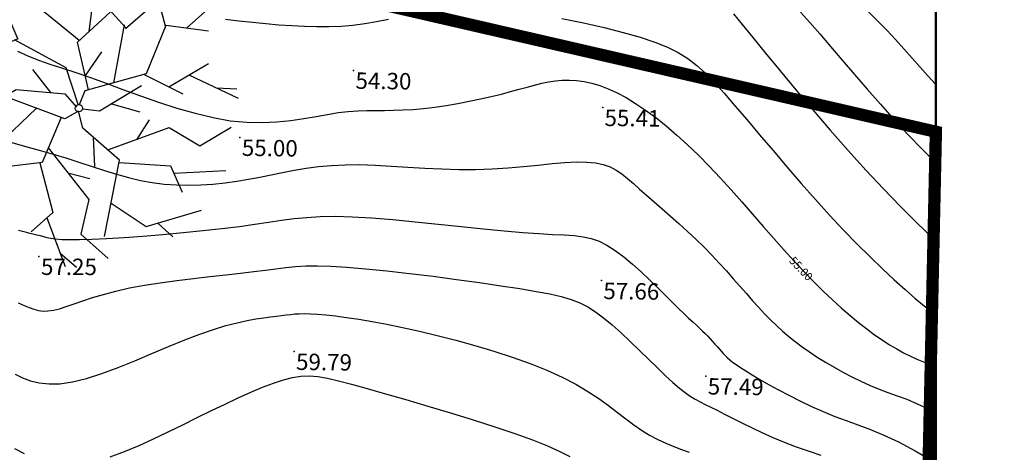
# Model space of a CAD drawing. Units: millimetres. Extents: x 742470 to 745582, y 4076223 to 4077591.
# Drawn here: x 743386 to 743506, y 4076935 to 4076988 of the extents above; entities that cross this region are included whole.
import ezdxf
from ezdxf.enums import TextEntityAlignment as Align

# ---------------------------------------------------------------- set-up
doc = ezdxf.new("R2010")
doc.units = ezdxf.units.MM
doc.header["$LTSCALE"] = 10
doc.linetypes.add('CACHE', pattern=[0.375, 0.25, -0.125])
doc.linetypes.add('CONTINU', pattern=[0])
doc.layers.add('bati-equip-ext', color=10, linetype='Continuous', lineweight=50)
doc.layers.add('LIMITE', color=1, linetype='Continuous', lineweight=30)
for name, color, linetype in [('Cotation Courbes de niveau', 7, 'Continuous'), ('Cotation Courbes de niveau Cache des textes', 7, 'Continuous'), ('Talus', 133, 'Continuous'), ('TN_CN_01_00', 11, 'Continuous'), ('TN_CN_05_00', 153, 'Continuous'), ('TopoAlt', 112, 'Continuous'), ('TOPOJIS', 7, 'Continuous'), ('Vegetaion', 3, 'Continuous')]:
    doc.layers.add(name, color=color, linetype=linetype)

# ---------------------------------------------------------------- blocks, each defined once
blk = doc.blocks.new('TCPOINT')
at = {"color": 0}
blk.add_point((0, 0), dxfattribs=at)
at = {"layer": 'TopoAlt'}
blk.add_attdef('ALT', text='', height=0.75, dxfattribs=at).set_placement((0.25, -0.25), align=Align.TOP_LEFT)
blk = doc.blocks.new('v056')
at = {"color": 0, "linetype": 'Continuous'}
for p, q in [((0.917, 1.656), (0.638, 2.087)), ((1.243, 1.723), (1.438, 2.06)), ((0.115, 1.784), (0.487, 1.873)), ((0.332, 1.437), (-0.235, 1.767)), ((-0.235, 1.767), (-0.235, 1.767)), ((-1.655, 1.61), (-1.996, 1.533)), ((-1.085, 1.451), (-1.88, 1.673)), ((0.407, 0.55), (0.292, 1.477)), ((1.256, 0.755), (1.741, 1.297)), ((-0.056, 0.512), (0.075, 0.958)), ((1.503, 1.031), (2.357, 0.916)), ((1.983, 0.967), (2.292, 1.048)), ((0.825, 0.821), (1.503, 0.717)), ((-1.256, 0.755), (-1.745, 0.317)), ((-1.502, 0.49), (-2.13, 0.267)), ((-1.621, 0.428), (-1.983, 0.5)), ((-2.06, 0.292), (-2.484, 0.386)), ((-1.745, 0.317), (-1.745, 0.317)), ((-0.497, 0.1), (-0.88, 0.362)), ((-2.13, 0.267), (-2.13, 0.267)), ((-1.135, -0.179), (-1.622, 0.303)), ((0.473, 0.221), (0.937, 0.234)), ((1.03, -0.189), (1.122, 0.16)), ((-1.445, 0.128), (-2.155, -0.026)), ((-0.637, -0.205), (-1.088, -1.023)), ((1.743, -0.526), (2.517, -0.239)), ((0.358, -0.372), (0.515, -0.809)), ((-1.707, -0.589), (-2.164, -1.276)), ((-2.035, -1.081), (-2.066, -1.429)), ((-1.098, -0.966), (-0.833, -1.567)), ((0.141, -1.029), (0.502, -1.008)), ((-0.922, -1.282), (-0.904, -1.948)), ((1.743, -1.358), (2.036, -1.494)), ((-0.9, -1.415), (-1.08, -1.737)), ((1.582, -1.467), (1.582, -1.467)), ((-0.833, -1.567), (-0.833, -1.567)), ((0.041, -1.811), (0.553, -2.458)), ((-0.906, -1.875), (-1.126, -2.248)), ((-0.904, -1.948), (-0.904, -1.948)), ((0.408, -2.275), (0.729, -2.412))]:
    blk.add_line(p, q, dxfattribs=at)
for points in [[(0.057, 0.322), (-0.337, 0.988), (0.27, 2.056), (0.057, 2.523)], [(0.325, 1.425), (0.618, 1.907), (0.327, 2.405)], [(-0.213, 1.207), (-0.352, 1.982), (-0.89, 2.09), (-1.044, 2.307)], [(-0.318, 1.021), (-1.073, 1.324), (-1.117, 1.782)], [(1.589, 1.786), (0.918, 1.663), (0.853, 0.839), (0.008, 0.29), (-0.01, 0.052)], [(-1.247, 0.744), (-1.615, 1.171), (-2.178, 1.049)], [(-1.306, 0.728), (-0.389, 0.552), (-0.024, 0.04)], [(0.838, 0.635), (0.326, 0.055), (0.057, 0.003)], [(0.636, -0.493), (1.458, 0.14), (2.007, 0.011), (2.391, 0.441)], [(-2.032, -0.517), (-1.583, -0.617), (-1.036, -0.02), (-0.281, 0.148), (-0.042, 0.003)], [(1.003, -1.813), (0.865, -0.592), (0.155, -0.284), (0.008, -0.047), (-0.161, -0.229), (-1.168, -0.177)], [(-0.22, -0.226), (-0.293, -0.997), (-1.411, -1.504), (-1.514, -2.007)], [(0.87, -0.629), (1.659, -0.431), (1.963, -0.775)], [(-0.269, -0.748), (0.587, -1.334), (0.633, -1.896), (1.161, -2.128)], [(-1.085, -0.961), (-1.605, -1.179), (-1.663, -1.752)], [(-0.327, -1.012), (0.106, -1.701), (-0.128, -2.097)], [(0.943, -1.279), (1.582, -1.467), (2.34, -0.954)]]:
    blk.add_lwpolyline(points, dxfattribs=at)
blk.add_circle((0, 0), 0.0575, dxfattribs=at)
blk = doc.blocks.new('zt_cache')
blk.add_wipeout([(0, 0), (1, 0), (1, 1), (0, 1)])

msp = doc.modelspace()

# ---------------------------------------------------------------- linework, layer by layer
at = {"layer": 'Talus'}
for points, knots in [([(743255.99, 4076944.42), (743270.74, 4076950.84), (743293.27, 4076960.66), (743326.34, 4076973.07), (743350.67, 4076998.06), (743373.42, 4077029.51), (743389.8, 4077065.35), (743419.66, 4077084.22), (743442.95, 4077098.24), (743460.49, 4077102.54), (743466.45, 4077103.51)], [0, 0, 0, 0, 48.40286, 73.977727, 104.663729, 150.638347, 191.446608, 218.719464, 254.553686, 272.564907, 272.564907, 272.564907, 272.564907]), ([(743257.94, 4076941.85), (743268.15, 4076946.11), (743289.42, 4076954.98), (743319.97, 4076964.32), (743347.11, 4076981.26), (743367.01, 4077007.03), (743383.4, 4077036.7), (743402.76, 4077066.25), (743432.05, 4077082.31), (743453.09, 4077092.92), (743464.95, 4077096.08), (743466.45, 4077096.44)], [0, 0, 0, 0, 33.186551, 69.119329, 95.521209, 127.666956, 165.22583, 198.058376, 231.180252, 263.617517, 268.270186, 268.270186, 268.270186, 268.270186])]:
    msp.add_open_spline(points, degree=3, knots=knots, dxfattribs=at)
at = {"layer": 'TN_CN_01_00', "flags": 128}
for points, elevation in [([(743481.29, 4076989.11), (743482.42, 4076987.87), (743483.64, 4076986.47), (743484.96, 4076984.94), (743486.37, 4076983.28), (743487.86, 4076981.54), (743489.42, 4076979.74), (743491.03, 4076977.9), (743492.69, 4076976.05), (743494.39, 4076974.21), (743496.11, 4076972.41), (743497.8, 4076970.71)], 52), ([(743489.45, 4076989.29), (743490.66, 4076988.1), (743491.8, 4076986.93), (743492.87, 4076985.78), (743493.9, 4076984.64), (743494.89, 4076983.53), (743495.86, 4076982.44), (743496.8, 4076981.38), (743497.75, 4076980.33), (743497.8, 4076980.28)], 51), ([(743411.18, 4076988.26), (743412.82, 4076988.06), (743414.47, 4076987.89), (743416.1, 4076987.73), (743417.7, 4076987.59), (743419.27, 4076987.48), (743420.81, 4076987.4), (743422.32, 4076987.36), (743423.8, 4076987.36), (743425.27, 4076987.42), (743426.72, 4076987.54), (743428.16, 4076987.73), (743429.6, 4076987.99), (743431.05, 4076988.29)], 54), ([(743385.52, 4076944.96), (743386.43, 4076944.54), (743387.4, 4076944.18), (743388.47, 4076943.92), (743389.66, 4076943.79), (743391, 4076943.82), (743392.51, 4076944.04), (743394.23, 4076944.46), (743396.1, 4076945.07), (743398.09, 4076945.8), (743400.14, 4076946.62), (743402.21, 4076947.48), (743404.25, 4076948.34), (743406.21, 4076949.15), (743408.05, 4076949.86), (743409.72, 4076950.44), (743411.23, 4076950.9), (743412.59, 4076951.25), (743413.81, 4076951.52), (743414.89, 4076951.71), (743415.84, 4076951.85), (743416.67, 4076951.96), (743417.39, 4076952.05), (743418.01, 4076952.13), (743418.57, 4076952.2), (743419.1, 4076952.27), (743419.62, 4076952.32), (743420.18, 4076952.35), (743420.8, 4076952.36), (743421.53, 4076952.34), (743422.38, 4076952.29), (743423.4, 4076952.2), (743424.59, 4076952.08), (743425.93, 4076951.9), (743427.42, 4076951.68), (743429.06, 4076951.41), (743430.84, 4076951.08), (743432.77, 4076950.68), (743434.82, 4076950.23), (743437, 4076949.71), (743439.27, 4076949.12), (743441.57, 4076948.48), (743443.88, 4076947.79), (743446.14, 4076947.05), (743448.31, 4076946.27), (743450.36, 4076945.46), (743452.23, 4076944.61), (743453.89, 4076943.75), (743455.37, 4076942.87), (743456.69, 4076942), (743457.88, 4076941.14), (743458.97, 4076940.31), (743459.98, 4076939.52), (743460.96, 4076938.79), (743461.92, 4076938.13), (743462.9, 4076937.54), (743463.88, 4076937.02), (743464.86, 4076936.57), (743465.84, 4076936.16), (743466.79, 4076935.79), (743467.72, 4076935.45)], 59)]:
    msp.add_lwpolyline(points, dxfattribs=dict(at, elevation=elevation))
at = {"layer": 'TN_CN_05_00', "elevation": 60, "flags": 128}
for points in [[(743397.13, 4076934.91), (743398.87, 4076935.54), (743400.64, 4076936.27), (743402.42, 4076937.08), (743404.21, 4076937.94), (743405.99, 4076938.81), (743407.74, 4076939.68), (743409.47, 4076940.53), (743411.14, 4076941.33), (743412.74, 4076942.09), (743414.27, 4076942.77), (743415.71, 4076943.38), (743417.04, 4076943.89), (743418.26, 4076944.29), (743419.35, 4076944.57), (743420.37, 4076944.73), (743421.38, 4076944.77), (743422.44, 4076944.69), (743423.61, 4076944.49), (743424.97, 4076944.18), (743426.56, 4076943.76), (743428.45, 4076943.23), (743430.68, 4076942.6), (743433.18, 4076941.88), (743435.85, 4076941.09), (743438.61, 4076940.27), (743441.36, 4076939.42), (743444.01, 4076938.57), (743446.46, 4076937.74), (743448.63, 4076936.96), (743450.44, 4076936.23), (743451.94, 4076935.56), (743453.18, 4076934.95)], [(743385.47, 4076935.9), (743386.64, 4076935.3)]]:
    msp.add_lwpolyline(points, dxfattribs=at)

# ---------------------------------------------------------------- block references
at = {"layer": 'Cotation Courbes de niveau Cache des textes'}
for p, xscale, yscale, rotation in [((743500.17, 4076985.19), 5.500000000304603, 3.000000000580392, 313.7532742126664), ((743478.33, 4076958.89), 5.666666666523542, 3.000000000479514, 313.1215433540952)]:
    msp.add_blockref('zt_cache', p, dxfattribs=dict(at, xscale=xscale, yscale=yscale, rotation=rotation))
at = {"layer": 'TOPOJIS'}
ref = msp.add_blockref('TCPOINT', (743426.8, 4076982.03, 54.3), dxfattribs=dict(at, rotation=346.7069767394855))
ref.add_attrib('ALT', '54.30', dxfattribs={"layer": 'TopoAlt', "height": 2, "rotation": 359.2064}).set_placement((743427.05, 4076981.78, 54.3), align=Align.TOP_LEFT)
ref = msp.add_blockref('TCPOINT', (743457.17, 4076977.49, 55.41), dxfattribs=dict(at, rotation=342.38624418372))
ref.add_attrib('ALT', '55.41', dxfattribs={"layer": 'TopoAlt', "height": 2, "rotation": 359.4062}).set_placement((743457.41, 4076977.24, 55.41), align=Align.TOP_LEFT)
ref = msp.add_blockref('TCPOINT', (743412.94, 4076973.86, 55), dxfattribs=dict(at, rotation=346.7069767394855))
ref.add_attrib('ALT', '55.00', dxfattribs={"layer": 'TopoAlt', "height": 2, "rotation": 359.2064}).set_placement((743413.19, 4076973.6, 55), align=Align.TOP_LEFT)
ref = msp.add_blockref('TCPOINT', (743388.44, 4076959.33, 57.25), dxfattribs=dict(at, rotation=342.38624418372))
ref.add_attrib('ALT', '57.25', dxfattribs={"layer": 'TopoAlt', "height": 2, "rotation": 359.8172}).set_placement((743388.69, 4076959.08, 57.25), align=Align.TOP_LEFT)
ref = msp.add_blockref('TCPOINT', (743457.02, 4076956.39, 57.66), dxfattribs=dict(at, rotation=346.7069767394855))
ref.add_attrib('ALT', '57.66', dxfattribs={"layer": 'TopoAlt', "height": 2, "rotation": 359.2064}).set_placement((743457.27, 4076956.14, 57.66), align=Align.TOP_LEFT)
ref = msp.add_blockref('TCPOINT', (743419.55, 4076947.75, 59.79), dxfattribs=dict(at, rotation=346.7069767394855))
ref.add_attrib('ALT', '59.79', dxfattribs={"layer": 'TopoAlt', "height": 2, "rotation": 359.2064}).set_placement((743419.8, 4076947.5, 59.79), align=Align.TOP_LEFT)
ref = msp.add_blockref('TCPOINT', (743469.75, 4076944.75, 57.49), dxfattribs=dict(at, rotation=346.7069767394855))
ref.add_attrib('ALT', '57.49', dxfattribs={"layer": 'TopoAlt', "height": 2, "rotation": 359.2064}).set_placement((743470, 4076944.5, 57.49), align=Align.TOP_LEFT)
at = {"layer": 'Vegetaion', "xscale": 7.697372482690526, "yscale": 7.697372482690526, "zscale": 7.697372482690526, "rotation": 342.38624418372}
msp.add_blockref('v056', (743393.3, 4076977.42), dxfattribs=at)

# ---------------------------------------------------------------- next in the draw order: linework, layer by layer
at = {"layer": 'bati-equip-ext', "linetype": 'CONTINU'}
msp.add_lwpolyline([(742544.43, 4077590.62), (743497.8, 4077590.62), (743497.8, 4076284.73), (742544.43, 4076284.73)], close=True, dxfattribs=at)
at = {"layer": 'LIMITE', "color": 1, "linetype": 'CACHE', "ltscale": 10, "const_width": 1.5, "elevation": 0}
msp.add_lwpolyline([(743372.89, 4077003.29), (743497.8, 4076974.54), (743493.69, 4076786.81)], dxfattribs=at)
msp.add_lwpolyline([(743372.89, 4077003.29), (743497.8, 4076974.54), (743493.69, 4076786.81)], dxfattribs=at)
at = {"layer": 'TN_CN_01_00', "flags": 128}
for points, elevation in [([(743473.13, 4076988.92), (743474.17, 4076987.63), (743475.48, 4076986.02), (743477.04, 4076984.11), (743478.8, 4076981.97), (743480.73, 4076979.65), (743482.78, 4076977.22), (743484.91, 4076974.74), (743487.09, 4076972.27), (743489.27, 4076969.86), (743491.41, 4076967.57), (743493.49, 4076965.43), (743495.49, 4076963.43), (743497.38, 4076961.59), (743497.8, 4076961.2)], 53), ([(743452.18, 4076988.35), (743454.82, 4076987.82), (743457.34, 4076987.25), (743459.67, 4076986.66), (743461.76, 4076986.06), (743463.54, 4076985.46), (743465.06, 4076984.85), (743466.37, 4076984.2), (743467.55, 4076983.47), (743468.64, 4076982.64), (743469.7, 4076981.68), (743470.79, 4076980.56), (743471.98, 4076979.24), (743473.3, 4076977.72), (743474.75, 4076976.02), (743476.31, 4076974.18), (743477.95, 4076972.25), (743479.64, 4076970.26), (743481.37, 4076968.25), (743483.11, 4076966.28), (743484.84, 4076964.36), (743486.54, 4076962.55), (743488.18, 4076960.86), (743489.77, 4076959.28), (743491.28, 4076957.82), (743492.71, 4076956.49), (743494.04, 4076955.29), (743495.26, 4076954.22), (743496.36, 4076953.3), (743497.33, 4076952.52), (743497.8, 4076952.15)], 54), ([(743384.86, 4076973.33), (743386.69, 4076972.79), (743388.46, 4076972.3), (743390.18, 4076971.81), (743391.83, 4076971.31), (743393.41, 4076970.8), (743394.94, 4076970.3), (743396.44, 4076969.81), (743397.9, 4076969.36), (743399.35, 4076968.96), (743400.8, 4076968.61), (743402.25, 4076968.34), (743403.72, 4076968.16), (743405.2, 4076968.06), (743406.68, 4076968.03), (743408.17, 4076968.06), (743409.65, 4076968.16), (743411.12, 4076968.31), (743412.56, 4076968.51), (743413.98, 4076968.74), (743415.38, 4076969.01), (743416.76, 4076969.29), (743418.14, 4076969.57), (743419.55, 4076969.84), (743421, 4076970.09), (743422.51, 4076970.29), (743424.09, 4076970.44), (743425.77, 4076970.52), (743427.56, 4076970.53), (743429.45, 4076970.46), (743431.41, 4076970.36), (743433.42, 4076970.24), (743435.48, 4076970.11), (743437.55, 4076970.01), (743439.62, 4076969.94), (743441.67, 4076969.94), (743443.69, 4076970.01), (743445.64, 4076970.14), (743447.53, 4076970.3), (743449.32, 4076970.48), (743451, 4076970.65), (743452.56, 4076970.78), (743453.97, 4076970.86), (743455.22, 4076970.85), (743456.3, 4076970.75), (743457.24, 4076970.54), (743458.07, 4076970.25), (743458.81, 4076969.86), (743459.51, 4076969.4), (743460.2, 4076968.85), (743460.91, 4076968.23), (743461.68, 4076967.55), (743462.53, 4076966.8), (743463.45, 4076966), (743464.42, 4076965.15), (743465.43, 4076964.26), (743466.47, 4076963.34), (743467.5, 4076962.39), (743468.53, 4076961.43), (743469.53, 4076960.46), (743470.48, 4076959.49), (743471.39, 4076958.52), (743472.27, 4076957.56), (743473.1, 4076956.62), (743473.91, 4076955.69), (743474.7, 4076954.8), (743475.45, 4076953.94), (743476.19, 4076953.13), (743476.92, 4076952.35), (743477.64, 4076951.62), (743478.36, 4076950.92), (743479.1, 4076950.24), (743479.86, 4076949.59), (743480.66, 4076948.95), (743481.49, 4076948.32), (743482.38, 4076947.7), (743483.33, 4076947.07), (743484.33, 4076946.44), (743485.38, 4076945.82), (743486.45, 4076945.22), (743487.55, 4076944.65), (743488.66, 4076944.11), (743489.77, 4076943.61), (743490.87, 4076943.15), (743491.96, 4076942.75), (743493.08, 4076942.35), (743494.25, 4076941.91), (743495.52, 4076941.38), (743496.92, 4076940.73), (743497.8, 4076940.26)], 56), ([(743385.96, 4076962.54), (743386.6, 4076962.37), (743387.18, 4076962.23), (743387.7, 4076962.1), (743388.16, 4076961.98), (743388.59, 4076961.87), (743388.99, 4076961.76), (743389.41, 4076961.65), (743389.89, 4076961.55), (743390.47, 4076961.47), (743391.22, 4076961.42), (743392.17, 4076961.39), (743393.38, 4076961.39), (743394.88, 4076961.44), (743396.72, 4076961.53), (743398.82, 4076961.66), (743401.12, 4076961.82), (743403.54, 4076962.02), (743406, 4076962.24), (743408.43, 4076962.48), (743410.74, 4076962.73), (743412.87, 4076962.99), (743414.75, 4076963.26), (743416.44, 4076963.51), (743418.02, 4076963.74), (743419.54, 4076963.95), (743421.09, 4076964.1), (743422.74, 4076964.2), (743424.56, 4076964.23), (743426.62, 4076964.18), (743428.98, 4076964.04), (743431.57, 4076963.83), (743434.31, 4076963.57), (743437.13, 4076963.28), (743439.93, 4076962.98), (743442.64, 4076962.69), (743445.17, 4076962.44), (743447.44, 4076962.25), (743449.39, 4076962.12), (743451.05, 4076962.03), (743452.47, 4076961.96), (743453.7, 4076961.87), (743454.78, 4076961.73), (743455.77, 4076961.51), (743456.73, 4076961.18), (743457.69, 4076960.7), (743458.69, 4076960.06), (743459.74, 4076959.28), (743460.8, 4076958.4), (743461.86, 4076957.45), (743462.9, 4076956.47), (743463.9, 4076955.5), (743464.83, 4076954.57), (743465.68, 4076953.73), (743466.42, 4076953), (743467.08, 4076952.36), (743467.65, 4076951.82), (743468.15, 4076951.35), (743468.6, 4076950.94), (743468.99, 4076950.58), (743469.35, 4076950.24), (743469.68, 4076949.92), (743469.99, 4076949.6), (743470.29, 4076949.28), (743470.58, 4076948.97), (743470.85, 4076948.65), (743471.12, 4076948.35), (743471.38, 4076948.06), (743471.63, 4076947.78), (743471.87, 4076947.51), (743472.11, 4076947.25), (743472.37, 4076947), (743472.66, 4076946.74), (743473.01, 4076946.46), (743473.44, 4076946.14), (743473.97, 4076945.79), (743474.61, 4076945.37), (743475.4, 4076944.9), (743476.34, 4076944.34), (743477.41, 4076943.73), (743478.6, 4076943.07), (743479.88, 4076942.4), (743481.23, 4076941.71), (743482.63, 4076941.05), (743484.04, 4076940.41), (743485.46, 4076939.83), (743486.87, 4076939.31), (743488.3, 4076938.79), (743489.81, 4076938.23), (743491.44, 4076937.55), (743493.25, 4076936.71), (743495.28, 4076935.63), (743497.58, 4076934.27)], 57), ([(743385.92, 4076953.68), (743386.62, 4076953.37), (743387.25, 4076953.11), (743387.83, 4076952.9), (743388.38, 4076952.75), (743388.94, 4076952.68), (743389.53, 4076952.69), (743390.19, 4076952.78), (743390.93, 4076952.96), (743391.76, 4076953.22), (743392.71, 4076953.55), (743393.78, 4076953.91), (743394.98, 4076954.31), (743396.32, 4076954.71), (743397.82, 4076955.11), (743399.47, 4076955.49), (743401.29, 4076955.83), (743403.23, 4076956.13), (743405.25, 4076956.41), (743407.28, 4076956.65), (743409.29, 4076956.88), (743411.22, 4076957.09), (743413.02, 4076957.29), (743414.65, 4076957.48), (743416.06, 4076957.66), (743417.33, 4076957.84), (743418.52, 4076957.99), (743419.7, 4076958.1), (743420.96, 4076958.18), (743422.38, 4076958.2), (743424.02, 4076958.16), (743425.97, 4076958.04), (743428.26, 4076957.84), (743430.84, 4076957.58), (743433.62, 4076957.26), (743436.49, 4076956.91), (743439.36, 4076956.53), (743442.15, 4076956.14), (743444.75, 4076955.77), (743447.08, 4076955.41), (743449.06, 4076955.08), (743450.72, 4076954.77), (743452.12, 4076954.44), (743453.33, 4076954.09), (743454.39, 4076953.67), (743455.36, 4076953.18), (743456.31, 4076952.58), (743457.27, 4076951.85), (743458.31, 4076950.98), (743459.41, 4076950), (743460.53, 4076948.95), (743461.67, 4076947.86), (743462.78, 4076946.78), (743463.84, 4076945.74), (743464.84, 4076944.79), (743465.74, 4076943.96), (743466.52, 4076943.28), (743467.21, 4076942.74), (743467.84, 4076942.3), (743468.44, 4076941.93), (743469.04, 4076941.6), (743469.67, 4076941.29), (743470.35, 4076940.96), (743471.13, 4076940.58), (743472.02, 4076940.12), (743473.02, 4076939.61), (743474.12, 4076939.05), (743475.31, 4076938.46), (743476.58, 4076937.86), (743477.91, 4076937.26), (743479.31, 4076936.67), (743480.75, 4076936.12), (743482.24, 4076935.61), (743483.79, 4076935.1)], 58)]:
    msp.add_lwpolyline(points, dxfattribs=dict(at, elevation=elevation))
at = {"layer": 'TN_CN_05_00', "elevation": 55, "flags": 128}
msp.add_lwpolyline([(743385.81, 4076984.36), (743387.06, 4076983.79), (743388.37, 4076983.27), (743389.77, 4076982.78), (743391.29, 4076982.29), (743392.92, 4076981.76), (743394.7, 4076981.15), (743396.62, 4076980.46), (743398.68, 4076979.71), (743400.83, 4076978.93), (743403.03, 4076978.16), (743405.26, 4076977.43), (743407.49, 4076976.79), (743409.67, 4076976.26), (743411.77, 4076975.88), (743413.77, 4076975.69), (743415.67, 4076975.65), (743417.46, 4076975.74), (743419.15, 4076975.91), (743420.73, 4076976.15), (743422.22, 4076976.41), (743423.62, 4076976.66), (743424.93, 4076976.87), (743426.14, 4076977.01), (743427.3, 4076977.09), (743428.4, 4076977.13), (743429.49, 4076977.15), (743430.57, 4076977.15), (743431.67, 4076977.16), (743432.82, 4076977.2), (743434.04, 4076977.27), (743435.33, 4076977.39), (743436.69, 4076977.55), (743438.09, 4076977.76), (743439.5, 4076978), (743440.9, 4076978.26), (743442.27, 4076978.55), (743443.59, 4076978.84), (743444.82, 4076979.14), (743445.95, 4076979.44), (743446.99, 4076979.72), (743447.96, 4076979.99), (743448.87, 4076980.23), (743449.74, 4076980.45), (743450.58, 4076980.62), (743451.41, 4076980.75), (743452.25, 4076980.83), (743453.11, 4076980.84), (743453.99, 4076980.8), (743454.9, 4076980.67), (743455.85, 4076980.47), (743456.83, 4076980.18), (743457.85, 4076979.79), (743458.92, 4076979.3), (743460.03, 4076978.71), (743461.19, 4076978), (743462.4, 4076977.18), (743463.64, 4076976.26), (743464.91, 4076975.25), (743466.2, 4076974.14), (743467.52, 4076972.95), (743468.84, 4076971.68), (743470.17, 4076970.33), (743471.5, 4076968.93), (743472.83, 4076967.47), (743474.15, 4076965.99), (743475.45, 4076964.49), (743476.75, 4076963), (743478.03, 4076961.54), (743479.28, 4076960.11), (743480.52, 4076958.74), (743481.73, 4076957.45), (743482.91, 4076956.24), (743484.07, 4076955.1), (743485.19, 4076954.03), (743486.28, 4076953.04), (743487.35, 4076952.12), (743488.38, 4076951.27), (743489.37, 4076950.5), (743490.33, 4076949.79), (743491.25, 4076949.15), (743492.15, 4076948.57), (743493.02, 4076948.05), (743493.86, 4076947.59), (743494.69, 4076947.17), (743495.49, 4076946.8), (743496.28, 4076946.48), (743497.06, 4076946.19), (743497.8, 4076945.92)], dxfattribs=at)

# ---------------------------------------------------------------- next in the draw order: texts
at = {"layer": 'Cotation Courbes de niveau', "oblique": 360}
msp.add_text('55.00', height=1, rotation=313.1215, dxfattribs=at).set_placement((743481.36, 4076957.84, 55), align=Align.MIDDLE_CENTER)

doc.saveas('drawing.dxf')
